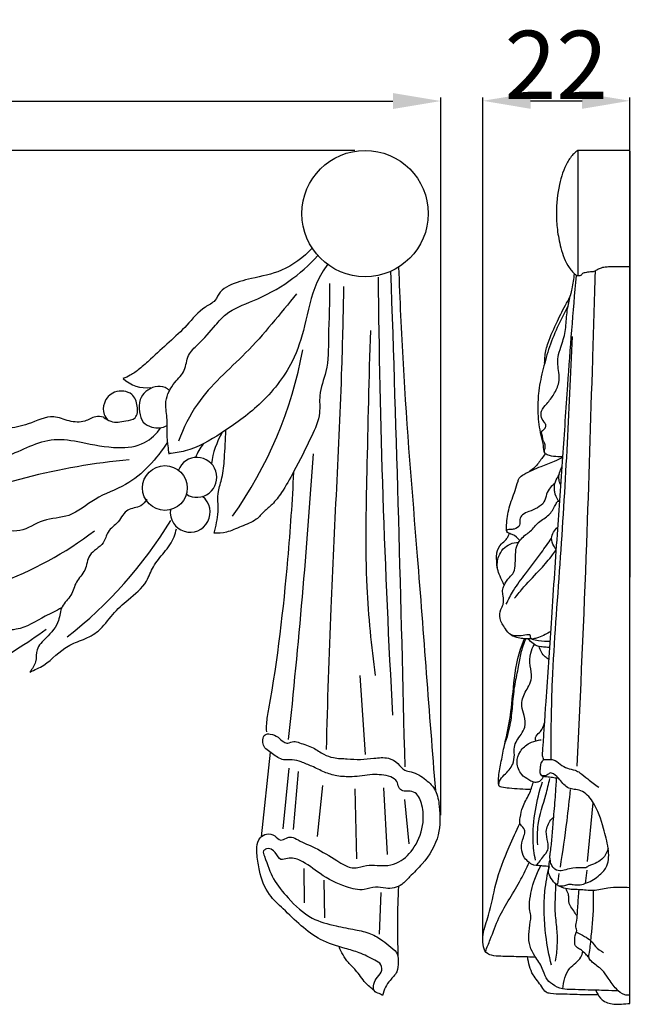
# Model space of a CAD drawing. Units: millimetres. Extents: x 0 to 1341, y 28 to 1187.
# Drawn here: x 747 to 837, y 891 to 1035 of the extents above; entities that cross this region are included whole.
import ezdxf

# ---------------------------------------------------------------- set-up
doc = ezdxf.new("R2010")
doc.units = ezdxf.units.MM
doc.layers.add('Default', color=7, linetype='Continuous', true_color=0xffffff)
doc.styles.add('Arial', font='arial.ttf')
doc.dimstyles.new('Default', dxfattribs={"dimtxt": 10, "dimasz": 7, "dimexe": 0.5, "dimexo": 0.5, "dimgap": 0.25, "dimtad": 1, "dimtoh": 1, "dimdec": 0, "dimzin": 1, "dimdsep": 46, "dimtxsty": 'Arial', "dimcen": 0.5, "dimazin": 0, "dimtfac": 1, "dimtdec": 4, "dimtix": 1, "dimtmove": 1, "dimatfit": 3, "dimfxl": 0, "dimtolj": 1, "dimtzin": 1, "dimarcsym": 0})

# ---------------------------------------------------------------- blocks, each defined once
blk = doc.blocks.new('*D1857')
at = {"layer": 'Default', "color": 0, "lineweight": -2, "transparency": 16777216}
for p, q in [((815.2, 900.82), (815.2, 1023.82)), ((822.2, 1023.32), (829.75, 1023.32)), ((836.75, 900.81), (836.75, 1023.82))]:
    blk.add_line(p, q, dxfattribs=at)
at = {"layer": 'Default', "color": 0, "transparency": 16777216}
for points in [[(822.2, 1024.48), (822.2, 1022.15), (815.2, 1023.32)], [(829.75, 1024.48), (829.75, 1022.15), (836.75, 1023.32)]]:
    blk.add_solid(points, dxfattribs=at)
at = {"layer": 'Defpoints', "color": 0, "transparency": 16777216}
for p in [(836.75, 1023.32), (815.2, 900.32), (836.75, 900.31)]:
    blk.add_point(p, dxfattribs=at)
at = {"layer": 'Default', "color": 0, "transparency": 16777216, "insert": (825.98, 1028.59), "char_height": 10, "attachment_point": 5, "style": 'Arial'}
blk.add_mtext('\\A1;22', dxfattribs=at)
blk = doc.blocks.new('*D1858')
at = {"layer": 'Default', "color": 0, "lineweight": -2, "transparency": 16777216}
for p, q in [((509.03, 918.62), (509.03, 1023.79)), ((809.03, 918.62), (809.03, 1023.79)), ((516.03, 1023.29), (802.03, 1023.29))]:
    blk.add_line(p, q, dxfattribs=at)
at = {"layer": 'Default', "color": 0, "transparency": 16777216}
for points in [[(516.03, 1024.46), (516.03, 1022.12), (509.03, 1023.29)], [(802.03, 1024.46), (802.03, 1022.12), (809.03, 1023.29)]]:
    blk.add_solid(points, dxfattribs=at)
at = {"layer": 'Defpoints', "color": 0, "transparency": 16777216}
for p in [(809.03, 1023.29), (509.03, 918.12), (809.03, 918.12)]:
    blk.add_point(p, dxfattribs=at)
at = {"layer": 'Default', "color": 0, "transparency": 16777216, "insert": (659.03, 1028.65), "char_height": 10, "attachment_point": 5, "style": 'Arial'}
blk.add_mtext('\\A1;300', dxfattribs=at)
blk = doc.blocks.new('*D1859')
at = {"layer": 'Default', "color": 0, "lineweight": -2, "transparency": 16777216}
for p, q in [((796.45, 1016.04), (502.85, 1016.04)), ((503.35, 897.96), (503.35, 1009.04)), ((664.99, 890.96), (502.85, 890.96))]:
    blk.add_line(p, q, dxfattribs=at)
at = {"layer": 'Default', "color": 0, "transparency": 16777216}
for points in [[(502.18, 1009.04), (504.52, 1009.04), (503.35, 1016.04)], [(502.18, 897.96), (504.52, 897.96), (503.35, 890.96)]]:
    blk.add_solid(points, dxfattribs=at)
at = {"layer": 'Defpoints', "color": 0, "transparency": 16777216}
for p in [(503.35, 1016.04), (796.95, 1016.04), (665.49, 890.96)]:
    blk.add_point(p, dxfattribs=at)
at = {"layer": 'Default', "color": 0, "transparency": 16777216, "insert": (497.99, 953.5), "char_height": 10, "attachment_point": 5, "rotation": 90, "style": 'Arial'}
blk.add_mtext('\\A1;125', dxfattribs=at)

msp = doc.modelspace()

# ---------------------------------------------------------------- linework, layer by layer
at = {"layer": 'Default'}
for p, q in [((836.75, 1016.04), (829.12, 1016.04)), ((829.12, 1016.04), (829.12, 997.72)), ((836.75, 891.01), (836.81, 1015.96)), ((797.98, 927.52), (797.2, 939.1)), ((784.03, 927.84), (782.71, 915.43)), ((786.76, 925.51), (785.89, 916.61)), ((788.15, 925.03), (787.4, 916.49)), ((791.71, 922.94), (790.92, 915.46)), ((796.42, 922.47), (796.7, 912.22)), ((800.65, 922.59), (801.17, 912.85)), ((803.74, 920.89), (804.33, 914.4)), ((830.56, 911.81), (831.38, 920.42)), ((788.98, 910.79), (789.01, 905.76)), ((826.2, 908.51), (826.38, 910.08)), ((830.26, 908.61), (830.48, 910.56)), ((791.91, 909.09), (792, 903.55)), ((800.24, 907.27), (800.01, 901.16))]:
    msp.add_line(p, q, dxfattribs=at)
for centre, radius in [((797.94, 1006.79), 9.26), ((768.6, 966.57), 3.28)]:
    msp.add_circle(centre, radius, dxfattribs=at)
for centre, radius, start, end in [((2230.45, 1012.63), 1430.69, 180.60669, 183.18055), ((-5701.78, 776.81), 6507.28, 1.310905, 1.950886), ((728.15, 998.06), 61.7, 324.7347, 349.5153), ((765.91, 986.25), 5, 226.2975, 277.2551), ((787.67, 968.49), 12.36, 149.8602, 172.3856), ((781.84, 967.34), 9.52, 143.2523, 157.2166), ((-338.03, 1048.79), 1131.05, 353.95706, 356.08483), ((772.25, 873.97), 97.13, 95.2473, 113.426), ((773.29, 968.12), 2.92, 237.9833, 158.6812), ((772.31, 963), 2.92, 172.4617, 52.2833), ((715.37, 994.6), 63.25, 307.9497, 328.758), ((725.44, 1003.72), 54.45, 273.0701, 307.102), ((921.69, 902.1), 119.01, 177.0729, 182.0069)]:
    msp.add_arc(centre, radius, start, end, dxfattribs=at)
for points, knots in [([(829.12, 1016.04), (828.92, 1015.9), (828.31, 1015.42), (827.2, 1013.81), (826.23, 1010.82), (825.89, 1007.45), (826.08, 1004.33), (826.61, 1001.64), (827.43, 999.22), (828.52, 998.06), (828.91, 997.71)], [-32.726932, -32.726932, -32.726932, -32.726932, -31.493428, -28.915827, -23.205828, -16.145721, -12.298569, -7.780098, -2.573779, 0, 0, 0, 0]), ([(790.2, 1001.71), (788.91, 1000.38), (786.13, 998.22), (781.6, 997.4), (778.53, 996.58), (776.59, 995.44), (776.04, 993.85), (773.8, 992.85), (771.94, 990.39), (769.18, 987.93), (766.87, 985.79), (765.02, 984.1), (763.68, 983.11), (762.82, 982.75), (762.45, 982.63)], [0, 0, 0, 0, 9.181476, 16.707384, 22.447753, 24.984692, 27.359619, 30.203745, 36.481431, 42.383634, 48.479667, 52.073661, 54.770645, 56.664847, 56.664847, 56.664847, 56.664847]), ([(769.24, 971.54), (769.11, 972.34), (768.84, 974.13), (769.04, 976.71), (768.45, 979.53), (769.79, 981.93), (771.71, 983.69), (771.78, 986.1), (773.93, 987.99), (775.65, 990.01), (777.97, 992.69), (782.07, 994.1), (786.81, 996.62), (789.75, 999.25), (791.02, 1000.65)], [0, 0, 0, 0, 4.055824, 8.888817, 12.762217, 17.841903, 21.578933, 25.27407, 28.759637, 35.087436, 38.675703, 45.987444, 55.898939, 65.238941, 65.238941, 65.238941, 65.238941]), ([(792.43, 999.35), (791.85, 998.5), (790.16, 995.71), (789.28, 990.65), (787.27, 984.22), (782.83, 978.76), (777.22, 974.73), (772.76, 972.08), (770.02, 971.67), (769.23, 971.6)], [0, 0, 0, 0, 5.089941, 15.962894, 25.08199, 38.190078, 49.73082, 59.396181, 63.297949, 63.297949, 63.297949, 63.297949]), ([(802.86, 998.94), (803.03, 994.21), (803.63, 980.07), (805.81, 954.51), (807.33, 933.66), (808.24, 922.2)], [0, 0, 0, 0, 23.416594, 69.98961, 126.856357, 126.856357, 126.856357, 126.856357]), ([(828.91, 997.71), (829.09, 997.7), (829.31, 997.74), (829.67, 997.74), (829.76, 998.09), (830.33, 998.19), (830.9, 998.31), (831.44, 998.27), (831.74, 998.43), (832.02, 998.62), (832.47, 998.83), (832.98, 998.98), (833.61, 999.02), (834.82, 999.05), (835.93, 999.05), (836.75, 999.03)], [0, 0, 0, 0, 0.884268, 1.197021, 1.544736, 2.411034, 3.688367, 4.596794, 4.977836, 5.324015, 6.252127, 7.453898, 7.910769, 9.36599, 13.419286, 13.419286, 13.419286, 13.419286]), ([(823.94, 927.37), (824.11, 930), (824.54, 936.46), (825.29, 947.26), (826.07, 959.2), (826.94, 970.84), (827.74, 983.5), (828.45, 992.36), (828.91, 997.71)], [9.294172, 9.294172, 9.294172, 9.294172, 22.358908, 41.276429, 62.820168, 81.571012, 98.9672, 125.538794, 125.538794, 125.538794, 125.538794]), ([(824.26, 984.87), (824.26, 985.22), (824.31, 986.23), (824.84, 988.35), (826.08, 990.87), (827.17, 993.22), (828.1, 994.72), (828.37, 996.21), (828.56, 997.24), (828.63, 997.98)], [0, 0, 0, 0, 1.749421, 4.967074, 10.703094, 15.590088, 17.814702, 19.335814, 23.00417, 23.00417, 23.00417, 23.00417]), ([(829.02, 925.79), (829.55, 936.65), (830.43, 956.51), (831.16, 980.68), (831.57, 993.97), (831.69, 998.28)], [0, 0, 0, 0, 53.785196, 98.276613, 119.567246, 119.567246, 119.567246, 119.567246]), ([(792.72, 996.55), (792.77, 993.91), (792.53, 989.63), (792.58, 984.04), (791.08, 980.52), (791.49, 977.17), (789.78, 973.42), (787.85, 969.6), (785.97, 966.23), (784.51, 964.26), (783.1, 963.14), (781.88, 961.66), (779.78, 961), (777.82, 960), (776.41, 959.92), (775.81, 959.93)], [0, 0, 0, 0, 13.049504, 21.289678, 27.345094, 31.453357, 37.489461, 47.116455, 52.897104, 56.544694, 59.125283, 61.778428, 65.82002, 69.666934, 72.637826, 72.637826, 72.637826, 72.637826]), ([(792.28, 928.23), (792.47, 935.13), (793, 953.79), (794.41, 976.4), (794.76, 992.14), (794.83, 996.12)], [0, 0, 0, 0, 34.143399, 92.334458, 112.015209, 112.015209, 112.015209, 112.015209]), ([(787.91, 995.04), (785.48, 992.09), (781.01, 986.39), (773.72, 980.37), (771.33, 975.34), (770.6, 973.45)], [0, 0, 0, 0, 18.89493, 35.846294, 45.896153, 45.896153, 45.896153, 45.896153]), ([(824.33, 971.57), (824.3, 971.62), (824.26, 971.73), (824.16, 971.92), (824.29, 972.22), (824.39, 972.63), (824.31, 973.13), (824, 973.58), (823.96, 973.99), (823.93, 974.35), (823.72, 974.57), (823.89, 974.98), (824.29, 975.18), (824.55, 975.76), (824.06, 976.35), (823.69, 977.02), (823.76, 978.09), (824.71, 979), (825.67, 980.31), (826.42, 981.88), (826.42, 983.41), (826.13, 984.63), (826.2, 985.91), (826.73, 987.49), (827.39, 989.51), (827.43, 991.56), (827.7, 993.44), (827.97, 994.51), (828.16, 995.15)], [0, 0, 0, 0, 0.306611, 0.556274, 1.04205, 1.747078, 2.717316, 3.415723, 4.37976, 4.689201, 5.188584, 5.699343, 6.56085, 7.422604, 8.371779, 10.056125, 11.184722, 13.358667, 16.224482, 19.28772, 21.735062, 23.64017, 25.484153, 27.964278, 31.872091, 35.898379, 38.006406, 41.310589, 41.310589, 41.310589, 41.310589]), ([(827.68, 993.2), (826.53, 991.19), (825.11, 988.05), (823.93, 983.68), (823.29, 980.7), (823.25, 978.19), (823.32, 976.27), (823.59, 974.66), (824.01, 973.26), (824.07, 972.18), (824.27, 971.69), (824.33, 971.57)], [-37.132314, -37.132314, -37.132314, -37.132314, -25.655486, -20.255909, -14.764785, -10.628323, -7.896777, -5.273004, -2.591722, -0.679931, 0, 0, 0, 0]), ([(799.49, 939.1), (798.89, 943.4), (797.86, 953.33), (798.29, 970.22), (798.51, 982.74), (798.79, 989.65)], [0, 0, 0, 0, 21.493037, 49.23414, 83.455778, 83.455778, 83.455778, 83.455778]), ([(825.21, 926.77), (825.2, 930.62), (825.33, 940.19), (827.06, 960.83), (827.83, 977.66), (828.36, 988.78)], [0, 0, 0, 0, 19.062638, 47.302521, 102.373274, 102.373274, 102.373274, 102.373274]), ([(769.26, 980.84), (769.07, 981.01), (768.07, 981.77), (765.96, 981.2), (764.79, 979.44), (764.79, 977.79), (765.23, 976.12), (766.57, 975.46), (767.83, 975.28), (768.59, 975.55), (768.94, 975.74)], [0, 0, 0, 0, 1.280848, 6.060807, 8.407074, 11.393665, 13.98251, 16.390714, 18.239922, 20.206568, 20.206568, 20.206568, 20.206568]), ([(759.62, 976.96), (759.93, 976.7), (760.94, 976.04), (762.56, 976.35), (764.56, 976.66), (764.68, 978.69), (763.88, 980.7), (761.15, 981.03), (759.56, 979.27), (759.5, 977.52), (760.01, 976.76), (760.25, 976.52)], [0, 0, 0, 0, 2.019625, 5.61727, 8.011945, 10.874843, 13.952972, 18.131854, 21.751208, 24.479549, 26.128563, 26.128563, 26.128563, 26.128563]), ([(759.62, 976.96), (759.23, 977.03), (758.24, 977.12), (756.74, 976.09), (754.51, 976.27), (751.82, 977.51), (748.77, 975.82), (745.11, 975.17), (741.25, 974.83), (738.83, 973.39), (737.76, 972.57)], [0, 0, 0, 0, 1.92737, 4.733077, 8.499857, 12.392917, 18.78971, 24.122499, 31.019371, 37.647203, 37.647203, 37.647203, 37.647203]), ([(730.08, 961.45), (730.18, 962.26), (730.68, 963.94), (733.03, 964.63), (734.49, 966.65), (737.13, 967.41), (739.14, 969.85), (742.22, 970.89), (745.64, 971.16), (748.75, 972.78), (752.43, 973.99), (756.84, 973.2), (761.15, 972.25), (765.57, 972.75), (767.37, 974.52), (768, 975.4)], [71.248229, 71.248229, 71.248229, 71.248229, 75.256597, 78.834001, 82.425882, 87.111683, 91.741782, 97.559552, 102.551652, 108.623649, 114.719634, 121.275008, 130.307198, 136.78343, 142.124668, 142.124668, 142.124668, 142.124668]), ([(775.81, 959.93), (776.08, 960.97), (776.57, 963), (776.2, 965.79), (777.14, 968.29), (777.34, 971.33), (777.51, 973.66), (777.52, 975.04)], [72.637826, 72.637826, 72.637826, 72.637826, 77.954892, 82.817452, 86.200955, 90.939626, 97.788282, 97.788282, 97.788282, 97.788282]), ([(769, 973.3), (767.4, 970.86), (764.21, 967.16), (758.34, 965.31), (754.91, 962.11), (750.67, 962.21), (747.43, 959.71), (743.44, 960.94), (739.39, 959.91), (735.49, 960.85), (732.24, 960.42), (730.63, 961.15), (730.08, 961.45)], [0, 0, 0, 0, 14.450256, 22.632605, 30.084585, 36.383331, 42.532766, 48.710272, 55.489797, 62.772698, 68.145625, 71.248229, 71.248229, 71.248229, 71.248229]), ([(824.33, 971.57), (824.16, 971.34), (823.67, 970.68), (823.02, 969.7), (822.31, 969.17), (822.03, 968.99)], [29.316415, 29.316415, 29.316415, 29.316415, 30.694768, 33.395012, 35.04681, 35.04681, 35.04681, 35.04681]), ([(826.94, 971.11), (826.69, 971.11), (826.03, 971.16), (825.24, 971.2), (824.64, 971.45), (824.43, 971.53), (824.33, 971.57)], [24.914453, 24.914453, 24.914453, 24.914453, 26.118355, 28.209024, 28.765297, 29.316415, 29.316415, 29.316415, 29.316415]), ([(818.65, 960.31), (818.65, 960.58), (818.69, 961.71), (818.99, 963.73), (819.81, 965.81), (820.27, 967.25), (820.53, 968.15), (821.79, 968.92), (823.51, 969.65), (825.5, 970.39), (826.54, 970.91), (826.94, 971.11)], [0, 0, 0, 0, 1.322451, 5.578455, 10.011743, 12.31525, 13.143087, 14.522258, 19.184063, 22.674371, 24.914453, 24.914453, 24.914453, 24.914453]), ([(787.45, 968.92), (787.25, 964.65), (786.41, 953.04), (785.03, 940.73), (783.44, 932.34), (783.45, 931.21), (783.47, 930.81)], [0, 0, 0, 0, 21.123315, 57.590647, 61.263711, 63.201376, 63.201376, 63.201376, 63.201376]), ([(826.47, 964.48), (826.39, 964.56), (826.04, 965), (825.75, 965.72), (825.66, 966.66), (825.81, 967.57), (826.16, 968.22), (826.42, 968.55)], [0, 0, 0, 0, 0.528125, 2.793935, 3.676834, 5.206895, 7.261867, 7.261867, 7.261867, 7.261867]), ([(826.65, 966.97), (826.57, 967.12), (826.41, 967.48), (826.3, 968.19), (826.47, 968.99), (826.71, 969.53), (826.84, 969.76)], [0, 0, 0, 0, 0.815172, 1.941813, 3.482468, 4.818442, 4.818442, 4.818442, 4.818442]), ([(825.77, 967.22), (825.5, 967.05), (824.99, 966.6), (824.46, 965.65), (824.31, 964.41), (823.17, 963.61), (822.06, 963.14), (821.04, 962.76), (820.49, 961.96), (820.77, 961), (819.89, 960.53), (819.28, 960.46), (818.85, 960.5), (818.69, 960.37), (818.65, 960.31)], [0, 0, 0, 0, 1.561657, 3.279019, 5.291907, 7.418962, 9.662769, 11.395804, 12.688388, 14.054161, 15.646277, 16.65263, 17.273886, 17.614278, 17.614278, 17.614278, 17.614278]), ([(765.93, 964.92), (765.7, 964.56), (765, 963.61), (762.84, 963.68), (761.94, 961.47), (760.12, 960.38), (759.68, 958.06), (757.22, 957.08), (757.16, 954.42), (755.44, 952.91), (755.03, 950.73), (753.27, 949.32), (753.17, 946.7), (751.45, 944.84), (749.62, 943.1), (749.84, 941.06), (749.16, 940.04), (748.8, 939.59)], [0, 0, 0, 0, 2.122025, 5.432939, 9.093686, 12.568069, 15.414402, 19.857919, 23.601885, 27.131832, 30.558278, 34.069801, 37.488666, 42.62865, 46.25289, 49.180114, 52.027587, 52.027587, 52.027587, 52.027587]), ([(825.17, 945.54), (824.89, 945.37), (824.31, 945.05), (823.49, 944.68), (822.86, 944.5), (822.31, 944.36), (822.18, 944.71), (822.22, 945.12), (821.36, 944.97), (820.59, 944.87), (819.23, 944.85), (818.41, 946.09), (817.57, 947.26), (817.72, 948.63), (818.3, 949.61), (818.21, 950.6), (818.03, 951.53), (818.36, 952.5), (818.98, 953.35), (819.87, 954.25), (820, 955.65), (819.94, 957), (820.26, 958.59), (821.21, 959.55), (822.43, 960.4), (823.28, 961.66), (824.94, 962.46), (825.66, 963.7), (826.03, 964.45), (826.21, 964.67), (826.26, 964.73)], [0, 0, 0, 0, 1.611296, 3.298151, 4.330733, 5.111925, 5.492656, 6.003519, 6.803768, 8.640468, 10.668822, 12.683311, 15.517274, 17.645394, 18.999462, 21.065355, 22.321156, 23.639818, 25.965388, 27.535182, 29.714101, 32.545085, 34.368198, 37.511974, 38.848011, 41.762129, 44.83647, 47.595968, 48.607326, 48.98799, 48.98799, 48.98799, 48.98799]), ([(748.8, 939.59), (749.5, 939.89), (751.6, 940.82), (753.67, 943.32), (756.69, 944.32), (759.17, 945.58), (760.84, 948.11), (763.35, 950.36), (765.88, 952.34), (766.82, 955.2), (768.54, 957.12), (769.85, 958.91), (770.21, 960.17), (770.28, 960.56)], [52.027587, 52.027587, 52.027587, 52.027587, 55.809476, 63.268767, 67.308567, 71.384334, 76.748476, 81.875192, 88.196837, 92.050931, 96.367834, 100.858543, 102.815564, 102.815564, 102.815564, 102.815564]), ([(818.33, 952.3), (818.26, 952.46), (818.05, 953.01), (817.57, 953.84), (817.27, 955.02), (817.21, 956.08), (817.22, 957.28), (817.75, 958.31), (818.57, 958.9), (818.92, 959.46), (819.05, 959.76), (819.09, 959.9)], [0, 0, 0, 0, 0.842712, 2.932036, 4.702989, 6.793809, 8.186185, 10.609161, 12.168193, 13.107098, 13.805209, 13.805209, 13.805209, 13.805209]), ([(820.64, 958.88), (820.31, 959.22), (819.78, 959.76), (818.89, 959.91), (818.69, 960.22), (818.65, 960.31)], [-4.091732, -4.091732, -4.091732, -4.091732, -1.747536, -0.495355, 0, 0, 0, 0]), ([(825.97, 957.56), (825.83, 957.72), (825.49, 958.2), (825.13, 959.12), (825.54, 960.13), (825.95, 960.63), (826.2, 960.84)], [15.535935, 15.535935, 15.535935, 15.535935, 16.561193, 18.505592, 20.056414, 21.671385, 21.671385, 21.671385, 21.671385]), ([(817.36, 954.7), (817.27, 955.32), (817.37, 956.82), (818.76, 958.38), (820.02, 958.59), (820.44, 958.6)], [0, 0, 0, 0, 3.111758, 7.085165, 9.193023, 9.193023, 9.193023, 9.193023]), ([(818.63, 949.53), (818.95, 950.22), (819.76, 951.8), (821.64, 954.23), (823.54, 956.75), (824.78, 958.5), (825.27, 959.2)], [0, 0, 0, 0, 3.758167, 8.735998, 15.14959, 19.364591, 19.364591, 19.364591, 19.364591]), ([(819.86, 950.4), (820.31, 950.96), (821.52, 952.47), (823.5, 954.47), (825.1, 956.3), (825.79, 957.29), (825.97, 957.56)], [0, 0, 0, 0, 3.550947, 9.560883, 13.919016, 15.535935, 15.535935, 15.535935, 15.535935]), ([(753.46, 948.99), (752.67, 948.57), (750.46, 947.54), (747.36, 945.51), (743.48, 945.88), (740.51, 944.27), (737.1, 944.95), (734.08, 944.38), (731.37, 944.9), (729.25, 945.85), (726.98, 947.12), (724.22, 947.48), (722.46, 948.21), (721.7, 948.54)], [-54.923475, -54.923475, -54.923475, -54.923475, -50.465151, -42.786473, -37.449, -31.917569, -26.921573, -20.876342, -16.863931, -13.543236, -9.363751, -4.128737, 0, 0, 0, 0]), ([(751.19, 945.8), (749.76, 944.79), (747.04, 942.94), (743.1, 940.62), (739.75, 938.55), (735.58, 937.43), (731.26, 936.22), (727.87, 935.69), (726.39, 935.5)], [0, 0, 0, 0, 8.665915, 16.248805, 22.663649, 27.987128, 37.460956, 44.888876, 44.888876, 44.888876, 44.888876]), ([(822.27, 922.39), (821.19, 922.37), (819.71, 922.48), (818.22, 922.64), (817.56, 922.82), (817.48, 923.38), (817.49, 924.47), (817.86, 926.29), (818.41, 929.16), (819.29, 932.81), (819.68, 937.65), (820.21, 941.67), (821.09, 944), (821.3, 944.51)], [0, 0, 0, 0, 5.314633, 7.133318, 7.768735, 8.325007, 9.64686, 13.359753, 17.289448, 24.2041, 31.821619, 41.344737, 44.08233, 44.08233, 44.08233, 44.08233]), ([(818.4, 928.97), (818.78, 930.02), (819.34, 931.98), (819.59, 934.97), (819.84, 937.73), (820.36, 939.87), (820.66, 941.74), (820.96, 943.14), (821.38, 944.15), (821.55, 944.51)], [0, 0, 0, 0, 5.496516, 9.996625, 14.852394, 19.181955, 20.837152, 24.251078, 26.212136, 26.212136, 26.212136, 26.212136]), ([(819.34, 945.04), (819.67, 944.86), (820.31, 944.61), (821.32, 944.5), (821.96, 944.48), (822.29, 944.49)], [0, 0, 0, 0, 1.847565, 3.373989, 4.990504, 4.990504, 4.990504, 4.990504]), ([(825, 943.18), (824.78, 943.19), (824.26, 943.23), (823.49, 943.28), (822.67, 943.6), (822.18, 944.09), (821.89, 944.4), (821.83, 944.48)], [0, 0, 0, 0, 1.127371, 2.544193, 3.820224, 5.385906, 5.902051, 5.902051, 5.902051, 5.902051]), ([(822.39, 944.43), (822.72, 944.35), (823.6, 944.15), (824.5, 944.09), (825.07, 944.1)], [0, 0, 0, 0, 1.650329, 4.452574, 4.452574, 4.452574, 4.452574]), ([(817.56, 922.95), (817.55, 923.17), (817.6, 923.8), (818.58, 924.7), (819.64, 925.82), (819.88, 927.36), (819.67, 928.93), (820.68, 930.17), (821.53, 931.63), (821.37, 933.16), (820.83, 934.45), (821, 936.05), (821.84, 937.27), (822.53, 938.9), (822.04, 940.53), (822.07, 942.23), (822.52, 943.24), (822.75, 943.62)], [0, 0, 0, 0, 1.089499, 2.951781, 6.270555, 8.543212, 10.385264, 13.882472, 15.87593, 18.634272, 21.032086, 22.782004, 26.264711, 28.304798, 31.23721, 34.326081, 36.563328, 36.563328, 36.563328, 36.563328]), ([(824.89, 941.44), (824.69, 941.54), (824, 941.98), (823.59, 942.76), (823.47, 943.33)], [0, 0, 0, 0, 1.086857, 3.978664, 3.978664, 3.978664, 3.978664]), ([(823, 929.5), (822.94, 929.59), (822.85, 929.84), (823.09, 930.38), (823.82, 930.94), (824.12, 931.69), (824.25, 932.13)], [0, 0, 0, 0, 0.537735, 1.191266, 2.746561, 5.021131, 5.021131, 5.021131, 5.021131]), ([(788.59, 926.41), (788.15, 926.56), (787.3, 926.8), (785.75, 926.56), (784.41, 927.63), (783, 928.48), (782.89, 929.66), (783.19, 930.53), (784.24, 930.52), (785.2, 930.14), (785.83, 929.37), (786.71, 929.05), (787.45, 929.58), (788.74, 929.04), (790.28, 928.64), (791.76, 927.51), (793.47, 926.91), (795.29, 926.9), (797.27, 926.71), (799.26, 926.97), (801.21, 927.16), (802.79, 926.32), (803.55, 925.1), (805.23, 924.93), (806.82, 923.94), (808.49, 922.23), (808.93, 919.29), (809.02, 915.43), (806.9, 911.89), (804.69, 909.85), (803.23, 908.12), (801.26, 907.7), (799.41, 908.24), (797.52, 907.41), (794.6, 908.19), (791.49, 909.74), (789.01, 911.88), (786.92, 912.5), (785.39, 911.82), (784.9, 913.28), (783.78, 913.91), (782.87, 913.34), (783.6, 911.55), (784.29, 909.24), (786.86, 906.15), (789.73, 903.35), (793.43, 902.39), (796.32, 901.85), (798.72, 901.37), (800.42, 900.32), (801.71, 899.31), (802.81, 898.35), (802.8, 896.96), (802.76, 895.53), (801.64, 894.52), (800.88, 893.39), (800.58, 892.59), (800.48, 892.16)], [140.947225, 140.947225, 140.947225, 140.947225, 143.218525, 145.264305, 148.335618, 151.351844, 152.676555, 154.025541, 155.212425, 157.266122, 159.063916, 160.040212, 161.554588, 162.976028, 166.498159, 169.560261, 171.983392, 175.345848, 178.503797, 181.772476, 185.282851, 187.909541, 190.27328, 191.812681, 195.866484, 199.347723, 203.237893, 210.113764, 218.157367, 222.522116, 225.121154, 229.14906, 231.591706, 234.393274, 238.776708, 245.877816, 251.63508, 254.71709, 256.363699, 258.522951, 260.80472, 261.695363, 262.97847, 268.90164, 274.672732, 282.220868, 288.349488, 293.088536, 296.889527, 300.321084, 302.766664, 305.219071, 306.934736, 309.378137, 311.990796, 313.983729, 316.146646, 316.146646, 316.146646, 316.146646]), ([(824.05, 924.29), (823.97, 924.04), (823.72, 923.63), (823.13, 923.38), (822.51, 923.45), (821.77, 923.87), (820.65, 924.6), (820, 926.27), (820.6, 928.06), (821.85, 929.22), (823.03, 929.52), (823.6, 929.64), (823.73, 929.67)], [0, 0, 0, 0, 1.314613, 2.20405, 3.02031, 4.285145, 6.380769, 9.530405, 12.267487, 15.265747, 17.527594, 18.18475, 18.18475, 18.18475, 18.18475]), ([(826.27, 924.05), (826.18, 924.04), (825.83, 924.03), (825.17, 924.17), (824.45, 924.19), (823.88, 924.32), (823.62, 924.63), (823.62, 925.06), (823.63, 925.58), (823.71, 926.13), (823.88, 926.52), (824.08, 926.69), (824.13, 926.95), (823.97, 927.13), (823.95, 927.31), (823.94, 927.37)], [0, 0, 0, 0, 0.44086, 1.757112, 3.280323, 4.032015, 4.581505, 5.093163, 6.102688, 7.187512, 7.809151, 8.191947, 8.442594, 8.989338, 9.294172, 9.294172, 9.294172, 9.294172]), ([(824.09, 926.78), (824.33, 926.77), (824.8, 926.73), (825.72, 926.84), (826.53, 926.05), (827.55, 925.41), (828.63, 925.28), (829.65, 924.75), (830.68, 923.76), (831.63, 923.1), (832.18, 922.72)], [0, 0, 0, 0, 1.161115, 2.361493, 4.365231, 6.343013, 8.286707, 9.580632, 11.987311, 15.29644, 15.29644, 15.29644, 15.29644]), ([(800.48, 892.16), (800.39, 892.23), (800.08, 892.49), (798.89, 892.67), (799.29, 894.64), (800.44, 895.42), (800.42, 896.83), (798.9, 897.59), (797.23, 898.46), (794.48, 899.22), (790.24, 900.49), (787, 903.95), (783.55, 907.04), (782.45, 909.96), (782.14, 912.37), (781.98, 914), (782.36, 915.27), (783.51, 916.01), (784.71, 915.75), (785.48, 914.7), (786.36, 915.29), (787.26, 915.49), (788.62, 914.65), (790.91, 913.77), (793.13, 912.35), (794.82, 911.32), (795.84, 910.83), (797.1, 910.94), (798.48, 911.37), (799.96, 911.21), (801.44, 911.19), (803.41, 911.82), (805.49, 914), (806.59, 917.13), (806.43, 919.87), (805.71, 921.92), (804.34, 922.18), (803.44, 922.04), (802.77, 922.7), (802.69, 923.68), (801.62, 924.33), (800.38, 924.51), (798.95, 924.63), (797.53, 924.31), (795.78, 924.22), (793.89, 924.26), (791.92, 924.88), (790.26, 925.76), (789.11, 926.21), (788.59, 926.41)], [316.146646, 316.146646, 316.146646, 316.146646, 316.714234, 318.156781, 321.261378, 323.313889, 325.084192, 326.963599, 331.089837, 334.686429, 340.958168, 352.663243, 357.413693, 363.707582, 367.456727, 369.473783, 371.81068, 373.626487, 375.64293, 377.418998, 378.875482, 380.103733, 381.866431, 386.340565, 392.477777, 394.70366, 396.197258, 397.96573, 400.753535, 403.285341, 405.261793, 408.024914, 413.242977, 419.562105, 423.695443, 427.140284, 428.813772, 430.133028, 431.457738, 432.894318, 434.724908, 437.030088, 439.182097, 441.736589, 444.16962, 447.850444, 450.980089, 454.331208, 457.093872, 457.093872, 457.093872, 457.093872]), ([(823.25, 914.26), (823.18, 915.24), (823.18, 917.77), (824.33, 920.92), (824.84, 923.19), (825.03, 923.99)], [0, 0, 0, 0, 4.881174, 12.334419, 16.403341, 16.403341, 16.403341, 16.403341]), ([(826.19, 908.32), (826.53, 908.24), (827.11, 908.17), (827.82, 908.57), (828.9, 908.28), (830.55, 908.57), (832.24, 909.64), (833.74, 911.34), (833.64, 913.94), (832.81, 917.06), (831.85, 920.11), (830.03, 922.18), (828.65, 922.37), (827.45, 922.58), (826.58, 923.69), (825.84, 924.58), (824.98, 924.9), (824.58, 924.33), (824.1, 924.35), (823.86, 924.38)], [0, 0, 0, 0, 1.71186, 2.741049, 3.778368, 7.030689, 10.724558, 13.551106, 17.764403, 22.708053, 29.719772, 33.596283, 35.220667, 36.503322, 39.489264, 41.614622, 42.486424, 43.368365, 44.574218, 44.574218, 44.574218, 44.574218]), ([(825.07, 912.08), (825.05, 912.16), (825, 912.46), (825.14, 913.47), (825.36, 915.17), (825.46, 916.97), (825.67, 919.16), (825.84, 921.35), (825.96, 923.25), (826.01, 924.04)], [17.618451, 17.618451, 17.618451, 17.618451, 18.05232, 19.106639, 22.609428, 26.568646, 27.97431, 33.501678, 37.415195, 37.415195, 37.415195, 37.415195]), ([(824.95, 911.09), (824.64, 911.1), (824.21, 911.12), (823.35, 911.24), (822.57, 911.17), (821.86, 911.79), (821.13, 912.43), (820.75, 913.83), (821.03, 915.11), (821.44, 916.08), (821.17, 916.83), (820.49, 917.32), (820.73, 918.52), (821, 919.97), (822.03, 921.59), (822.43, 922.86), (822.61, 923.46)], [24.09819, 24.09819, 24.09819, 24.09819, 25.662863, 26.179363, 28.416087, 29.160392, 30.769271, 33.170861, 35.824718, 37.267578, 38.085805, 39.583032, 40.955132, 43.586396, 47.065829, 50.184152, 50.184152, 50.184152, 50.184152]), ([(822.92, 911.99), (822.73, 912.93), (822.42, 915.37), (822.8, 919.28), (823.48, 922.13), (823.94, 923.5)], [0, 0, 0, 0, 4.76754, 12.105675, 19.236058, 19.236058, 19.236058, 19.236058]), ([(826.56, 910.98), (826.93, 913.24), (827.47, 917.03), (827.9, 920.83), (828.05, 922.35)], [0, 0, 0, 0, 11.334178, 18.896121, 18.896121, 18.896121, 18.896121]), ([(823, 911.23), (823.41, 911.67), (823.95, 912.43), (824.86, 913.49), (824.74, 914.82), (824.31, 916.28), (824.87, 917.64), (825.44, 918.2), (825.59, 918.33)], [0, 0, 0, 0, 2.992717, 4.668879, 6.596426, 9.169554, 12.190371, 13.160489, 13.160489, 13.160489, 13.160489]), ([(822.94, 897.79), (822.55, 897.8), (821.25, 897.83), (819.54, 897.88), (817.77, 897.92), (816.62, 897.96), (815.49, 898.46), (815.17, 899.73), (815.21, 901.6), (816.34, 904.49), (817.01, 908.91), (818.76, 913.37), (820.08, 916.28), (820.64, 917.4)], [0, 0, 0, 0, 1.940995, 6.422969, 8.463412, 10.717919, 12.115898, 14.153812, 16.584189, 21.439639, 29.132746, 38.715372, 44.941982, 44.941982, 44.941982, 44.941982]), ([(833.56, 913.73), (833.45, 913.32), (832.97, 912.19), (831.7, 911.47), (830.7, 911.21), (830.44, 910.9), (829.61, 910.87), (828.6, 910.92), (827.41, 910.62), (826.46, 910.34), (825.59, 910.68), (825.21, 911.39), (825.09, 911.83), (825.07, 912.08)], [0, 0, 0, 0, 2.13074, 5.85885, 6.705491, 7.112245, 7.765953, 10.528131, 12.288679, 13.767019, 15.346764, 16.40671, 17.618451, 17.618451, 17.618451, 17.618451]), ([(815.58, 898.63), (815.82, 899.21), (816.49, 900.85), (817.8, 904.58), (820.31, 908.05), (821.61, 910.84), (821.99, 911.68)], [0, 0, 0, 0, 3.104407, 8.77932, 19.481441, 24.013682, 24.013682, 24.013682, 24.013682]), ([(835.04, 892.86), (834.41, 892.87), (833.39, 892.88), (831.78, 892.97), (830.13, 892.97), (828.44, 893.06), (826.77, 893.07), (825.45, 893.7), (824.33, 894.74), (823.93, 896.38), (822.91, 897.79), (821.98, 899.38), (821.9, 901.17), (822.09, 902.6), (822.3, 903.78), (821.99, 904.72), (822.06, 906.6), (822.58, 908.85), (823.35, 910.56), (823.69, 911.19)], [0, 0, 0, 0, 3.087389, 5.048054, 7.987171, 11.213541, 13.44237, 16.146273, 18.269927, 20.752384, 24.215007, 26.877918, 29.703894, 32.813389, 34.08647, 35.516524, 37.634708, 43.291409, 46.840637, 46.840637, 46.840637, 46.840637]), ([(825.26, 896.6), (824.89, 898.03), (824.25, 901.63), (824.03, 906.54), (824.65, 909.9), (824.95, 911.09)], [0, 0, 0, 0, 7.300685, 18.030633, 24.09819, 24.09819, 24.09819, 24.09819]), ([(836.75, 907.96), (835.68, 908.02), (833.87, 908.08), (831.42, 907.4), (829.26, 907.77), (827.28, 907.66), (825.77, 908.52), (825.09, 909.48), (824.72, 910.26), (824.93, 910.93), (824.9, 911.4), (824.98, 911.85), (825.03, 912.01), (825.07, 912.08)], [0, 0, 0, 0, 5.315454, 8.859087, 12.323621, 16.047159, 18.483681, 20.421359, 21.958992, 22.360525, 23.832414, 24.254004, 24.636288, 24.636288, 24.636288, 24.636288]), ([(825.84, 897.21), (825.99, 897.99), (826.17, 899.55), (826.11, 902.01), (825.72, 904.56), (825.86, 906.77), (825.9, 908.1), (825.92, 908.52)], [0, 0, 0, 0, 3.89681, 7.769127, 12.103015, 16.620459, 18.678763, 18.678763, 18.678763, 18.678763]), ([(829.04, 903.84), (828.94, 903.93), (828.73, 904.16), (828.52, 904.75), (827.78, 905.4), (827.78, 906.34), (827.78, 907.07), (827.5, 907.42), (827.43, 907.72), (827.39, 907.88)], [0, 0, 0, 0, 0.664058, 1.519384, 3.038087, 5.231901, 5.839155, 6.568727, 7.351384, 7.351384, 7.351384, 7.351384]), ([(830.78, 897.71), (830.62, 897.89), (830.26, 898.27), (829.71, 898.79), (829.13, 899.12), (828.67, 899.52), (828.68, 900.3), (828.65, 901), (828.94, 901.5), (829, 901.77), (828.77, 902.21), (829.05, 903.44), (829.11, 905.3), (829.25, 906.89), (829.3, 907.69)], [0, 0, 0, 0, 1.20133, 2.59745, 3.696786, 4.551096, 5.401601, 7.373844, 7.909285, 8.186411, 8.730861, 10.212629, 14.146593, 18.075013, 18.075013, 18.075013, 18.075013]), ([(836.75, 892.22), (836.5, 892.2), (835.72, 892.25), (834.59, 893.23), (833.65, 894.56), (832.67, 896.08), (831.52, 896.76), (830.66, 897.63), (830.93, 899.05), (831.17, 901.71), (831.48, 904.77), (831.43, 907), (831.4, 907.56)], [0, 0, 0, 0, 1.260947, 3.695044, 6.974381, 9.435138, 12.458181, 13.632122, 15.073093, 19.052086, 27.273215, 30.051928, 30.051928, 30.051928, 30.051928]), ([(828.91, 901.46), (829.32, 901.29), (830.04, 900.89), (831.07, 900.27), (831.74, 899.21), (832.46, 898.72), (832.89, 898.47)], [0, 0, 0, 0, 2.218545, 4.082556, 5.841857, 8.280173, 8.280173, 8.280173, 8.280173]), ([(799.26, 892.92), (798.82, 893.26), (797.78, 894.12), (796.81, 895.74), (795.15, 897.22), (794.46, 898.51), (794.12, 899.34)], [0, 0, 0, 0, 2.728752, 6.633009, 9.175128, 13.661276, 13.661276, 13.661276, 13.661276]), ([(832.08, 892.28), (831.31, 892.28), (829.56, 892.27), (827.23, 892.37), (825.48, 892.38), (824.32, 892.62), (823.68, 893.84), (822.29, 895.23), (821.88, 896.92), (821.77, 897.82)], [0, 0, 0, 0, 3.789437, 8.656176, 11.51177, 12.542285, 14.23269, 17.837902, 22.32944, 22.32944, 22.32944, 22.32944]), ([(826.91, 893.15), (827.02, 894.21), (827.44, 896.18), (829.49, 897.3), (829.81, 898.35), (829.88, 898.66)], [0, 0, 0, 0, 5.278409, 9.00179, 10.545352, 10.545352, 10.545352, 10.545352]), ([(831.75, 892.94), (831.79, 892.84), (832.02, 892.34), (832.67, 891.3), (834.17, 890.85), (835.56, 890.93), (836.34, 890.97), (836.75, 891.01)], [-9.662797, -9.662797, -9.662797, -9.662797, -9.126887, -6.915023, -3.877449, -2.019865, 0, 0, 0, 0])]:
    msp.add_open_spline(points, degree=3, knots=knots, dxfattribs=at)

# ---------------------------------------------------------------- dimensions: what is measured, and where the dimension line sits
for base, p1, p2, picture, middle in [((809.03, 1023.29), (509.03, 918.12), (809.03, 918.12), '*D1858', (659.03, 1028.65)), ((836.75, 1023.32), (815.2, 900.32), (836.75, 900.31), '*D1857', (825.98, 1028.59))]:
    dim = msp.add_linear_dim(base=base, p1=p1, p2=p2, dimstyle='Default', dxfattribs=at)
    dim.commit()
    dim.dimension.update_dxf_attribs({"geometry": picture, "text_midpoint": middle})
dim = msp.add_linear_dim(base=(503.35, 1016.04), p1=(665.49, 890.96), p2=(796.95, 1016.04), angle=270, dimstyle='Default', dxfattribs=at)
dim.commit()
dim.dimension.update_dxf_attribs({"geometry": '*D1859', "text_midpoint": (497.99, 953.5)})

doc.saveas('drawing.dxf')
